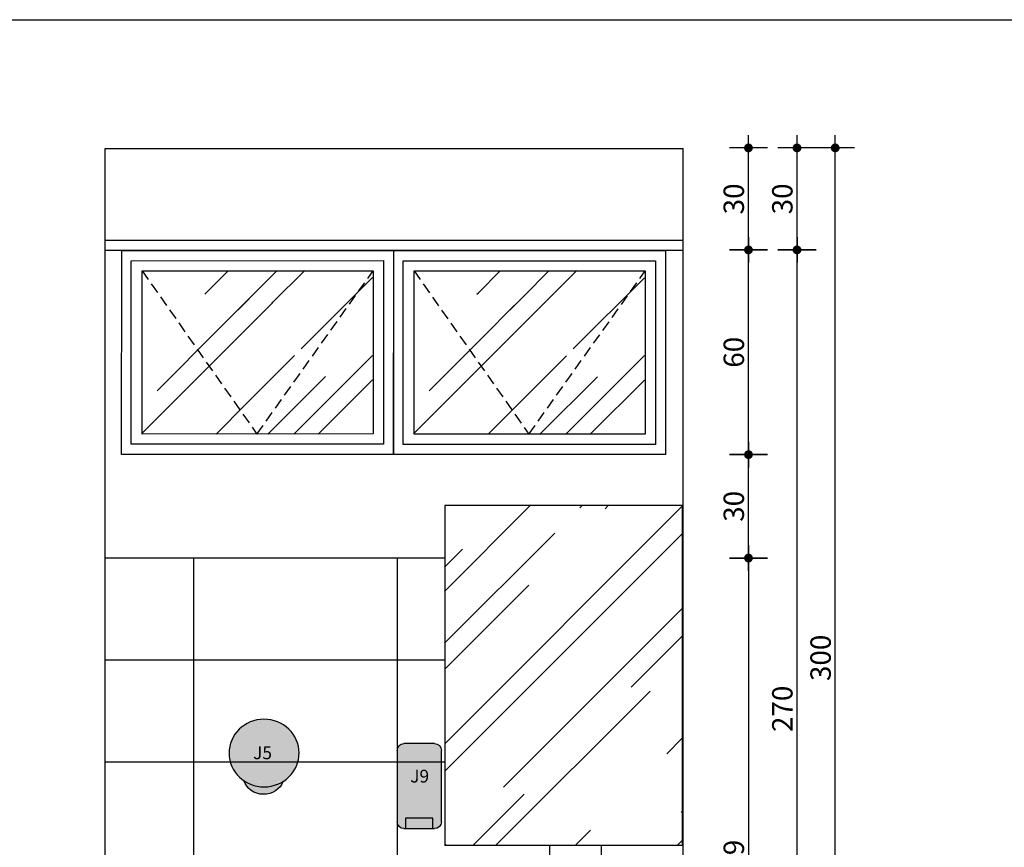
# Model space of a CAD drawing. Units: millimetres. Extents: x 50286 to 91957, y 43109 to 55969.
# Drawn here: x 75071 to 75361, y 51896 to 52140 of the extents above; entities that cross this region are included whole.
import ezdxf

# ---------------------------------------------------------------- set-up
doc = ezdxf.new("R2010")
doc.units = ezdxf.units.MM
doc.header["$LTSCALE"] = 12.5
doc.header["$PDMODE"] = 3
doc.linetypes.add('DASHED2', pattern=[0.375, 0.25, -0.125])
for name, color, linetype in [('ARQ_ALV 2', 4, 'Continuous'), ('ARQ_COTA 1-20_25', 1, 'Continuous'), ('ARQ_ESQ 1', 2, 'Continuous'), ('ARQ_ESQ PROJEÇÃO', 43, 'DASHED2'), ('ARQ_FORRO', 15, 'Continuous'), ('ARQ_HACH 1', 252, 'Continuous'), ('ARQ_HACH 2', 252, 'Continuous'), ('ARQ_LAY 1', 13, 'Continuous'), ('ARQ_MOBILIÁRIO', 251, 'Continuous'), ('ARQ_PISO 1', 252, 'Continuous'), ('ARQ_TEXT 1', 7, 'Continuous'), ('ARQ_TEXT 2', 3, 'Continuous')]:
    doc.layers.add(name, color=color, linetype=linetype)
doc.styles.add('COTA25', font='arial.ttf', dxfattribs={"height": 6})
doc.styles.add('EXECUTIVO_ARQUIVOBASE_DETALHAMENTOS$0$60X75', font='ARIALN.TTF', dxfattribs={"height": 0.1125})
doc.dimstyles.new('ESCALA_25', dxfattribs={"dimscale": 25, "dimtxt": 6, "dimasz": 0.15, "dimexe": 0.18, "dimexo": 0.0625, "dimgap": 0.05, "dimtad": 1, "dimdec": 0, "dimzin": 4, "dimdsep": 46, "dimtxsty": 'COTA25', "dimblk": 'DOT', "dimcen": -0.2, "dimse1": 1, "dimse2": 1, "dimclrd": 1, "dimclre": 256, "dimclrt": 7, "dimaunit": 1, "dimadec": 0, "dimazin": 0, "dimtfac": 1, "dimtdec": 0, "dimtix": 1, "dimtmove": 2, "dimatfit": 3, "dimldrblk": 'DOT', "dimfxl": 1, "dimtolj": 1, "dimtzin": 0, "dimlwd": -1, "dimarcsym": 0})
pattern_1 = [(45, (75186.95, 52017.69), (26.941, 71.842), [476.25, -63.5, 158.75, -31.75]), (45, (75205.585, 52058.774), (-52.31, 7.41), [95.25, -10.477, 190.5, -23.812]), (45, (75179.094, 52047.998), (101.7014, 131.785), [254, -44.45, 127, -31.75])]
pattern_2 = [(45, (75106.93, 52017.718), (26.941, 71.842), [476.25, -63.5, 158.75, -31.75]), (45, (75125.563, 52058.803), (-52.31, 7.41), [95.25, -10.477, 190.5, -23.812]), (45, (75099.072, 52048.027), (101.7014, 131.785), [254, -44.45, 127, -31.75])]

# ---------------------------------------------------------------- blocks, each defined once
blk = doc.blocks.new('EXECUTIVO_ARQUIVOBASE_DETALHAMENTOS$0$A$C60447769')
at = {"layer": 'ARQ_HACH 1'}
h = blk.add_hatch(color=255, dxfattribs=at)
h.dxf.hatch_style = 1
h.paths.add_polyline_path([(130.1, 230, 0.414214), (110.1, 250), (20, 250, 0.414214), (0, 230), (0, 20, 0.414214), (20, 0), (25.2, 0), (25.2, 30.4), (105.4, 30.4), (105.4, 0), (110.1, 0, 0.414214), (130.1, 20)])
h.paths.add_polyline_path([(105.4, 30.4), (25.2, 30.4), (25.2, 0), (105.4, 0)], flags=17)
at = {"layer": 'ARQ_LAY 1'}
for p, q in [((20, 250), (110.1, 250)), ((0, 20), (0, 230)), ((130.1, 230), (130.1, 20)), ((110.1, 0), (20, 0))]:
    blk.add_line(p, q, dxfattribs=at)
blk.add_lwpolyline([(25.2, 30.4), (105.4, 30.4), (105.4, 0), (25.2, 0)], close=True, dxfattribs=at)
for centre, start, end in [((20, 230), 90, 180), ((110.1, 230), 0, 90), ((20, 20), 180, 270), ((110.1, 20), 270, 0)]:
    blk.add_arc(centre, 20, start, end, dxfattribs=at)
blk = doc.blocks.new('EXECUTIVO_ARQUIVOBASE_DETALHAMENTOS$0$A$C55165A80')
at = {"layer": 'ARQ_HACH 1'}
h = blk.add_hatch(color=255, dxfattribs=at)
h.dxf.hatch_style = 1
edge = h.paths.add_edge_path()
edge.add_ellipse((103.1, 121.4), major_axis=(-103.1, 0.4), ratio=0.964287, start_angle=125.5737, end_angle=416.8992)
edge.add_ellipse((103.1, 121.4), major_axis=(-103.1, 0.4), ratio=0.964287, start_angle=56.8992, end_angle=125.5737)
edge = h.paths.add_edge_path()
edge.add_ellipse((104.3, 59.7), major_axis=(-61.9, 0.2), ratio=0.964287, start_angle=21.1672, end_angle=161.3056)
edge.add_ellipse((103.1, 121.4), major_axis=(-103.1, 0.4), ratio=0.964287, start_angle=56.8992, end_angle=125.5737, ccw=False)
at = {"layer": 'ARQ_LAY 1'}
for centre, major_axis, start_param, end_param in [((103.1, 121.4), (-103.1, 0.4), -3.141592653589792, 3.141592653589792), ((104.3, 59.7), (-61.9, 0.2), 0.369438, 2.815314)]:
    blk.add_ellipse(centre, major_axis=major_axis, ratio=0.964287, start_param=start_param, end_param=end_param, dxfattribs=at)
blk = doc.blocks.new('DOT')
h = blk.add_hatch(color=256)
edge = h.paths.add_edge_path()
edge.add_arc((0, 0), 0.35, 0, 360)
at = {"color": 0, "linetype": 'ByBlock'}
for p, q in [((0, -1.5), (0, 1.5)), ((-1, 0), (1, 0))]:
    blk.add_line(p, q, dxfattribs=at)
blk = doc.blocks.new('*D6465')
at = {"layer": 'ARQ_COTA 1-20_25', "color": 1, "transparency": 16777216}
blk.add_line((75285.56, 51977.49), (75285.56, 51805.63), dxfattribs=at)
at = {"layer": 'Defpoints', "color": 0, "transparency": 16777216}
for p in [(75193.46, 51981.24), (75250.56, 51801.88), (75285.56, 51801.88)]:
    blk.add_point(p, dxfattribs=at)
at = {"layer": 'ARQ_COTA 1-20_25', "color": 1, "transparency": 16777216, "xscale": 3.75, "yscale": 3.75, "zscale": 3.75}
for p, rotation in [((75285.56, 51981.24), 90), ((75285.56, 51801.88), 270)]:
    blk.add_blockref('DOT', p, dxfattribs=dict(at, rotation=rotation))
at = {"layer": 'ARQ_COTA 1-20_25', "color": 7, "transparency": 16777216, "insert": (75281.25, 51891.56), "char_height": 6, "attachment_point": 5, "rotation": 90, "style": 'COTA25'}
blk.add_mtext('\\A1;179', dxfattribs=at)
blk = doc.blocks.new('_Dot')
at = {"color": 0, "linetype": 'ByBlock', "lineweight": -2}
blk.add_line((-0.5, 0), (-1, 0), dxfattribs=at)
at = {"color": 0, "linetype": 'ByBlock', "const_width": 0.5}
blk.add_lwpolyline([(-0.25, 0, 1), (0.25, 0, 1)], format="xyb", close=True, dxfattribs=at)
blk = doc.blocks.new('*D6466')
at = {"layer": 'ARQ_COTA 1-20_25', "color": 1, "transparency": 16777216}
blk.add_line((75285.56, 51984.99), (75285.56, 52007.91), dxfattribs=at)
at = {"layer": 'Defpoints', "color": 0, "transparency": 16777216}
for p in [(75261.19, 52011.66), (75285.56, 52011.66), (75193.46, 51981.24)]:
    blk.add_point(p, dxfattribs=at)
at = {"layer": 'ARQ_COTA 1-20_25', "color": 1, "transparency": 16777216, "xscale": 3.75, "yscale": 3.75, "zscale": 3.75}
for p, rotation in [((75285.56, 52011.66), 90), ((75285.56, 51981.24), 270)]:
    blk.add_blockref('DOT', p, dxfattribs=dict(at, rotation=rotation))
at = {"layer": 'ARQ_COTA 1-20_25', "color": 7, "transparency": 16777216, "insert": (75281.24, 51996.45), "char_height": 6, "attachment_point": 5, "rotation": 90, "style": 'COTA25'}
blk.add_mtext('\\A1;30', dxfattribs=at)
blk = doc.blocks.new('*D6467')
at = {"layer": 'ARQ_COTA 1-20_25', "color": 1, "transparency": 16777216}
blk.add_line((75285.56, 52075.63), (75285.56, 52098.13), dxfattribs=at)
at = {"layer": 'Defpoints', "color": 0, "transparency": 16777216}
for p in [(75250.56, 52101.88), (75285.56, 52101.88), (75250.56, 52071.88)]:
    blk.add_point(p, dxfattribs=at)
at = {"layer": 'ARQ_COTA 1-20_25', "color": 1, "transparency": 16777216, "xscale": 3.75, "yscale": 3.75, "zscale": 3.75}
for p, rotation in [((75285.56, 52101.88), 90), ((75285.56, 52071.88), 270)]:
    blk.add_blockref('DOT', p, dxfattribs=dict(at, rotation=rotation))
at = {"layer": 'ARQ_COTA 1-20_25', "color": 7, "transparency": 16777216, "insert": (75281.24, 52086.88), "char_height": 6, "attachment_point": 5, "rotation": 90, "style": 'COTA25'}
blk.add_mtext('\\A1;30', dxfattribs=at)
blk = doc.blocks.new('*D6468')
at = {"layer": 'ARQ_COTA 1-20_25', "color": 1, "transparency": 16777216}
blk.add_line((75299.84, 51805.63), (75299.84, 52068.13), dxfattribs=at)
at = {"layer": 'Defpoints', "color": 0, "transparency": 16777216}
for p in [(75242.49, 52071.88), (75299.84, 52071.88), (75242.49, 51801.88)]:
    blk.add_point(p, dxfattribs=at)
at = {"layer": 'ARQ_COTA 1-20_25', "color": 1, "transparency": 16777216, "xscale": 3.75, "yscale": 3.75, "zscale": 3.75}
for p, rotation in [((75299.84, 52071.88), 90), ((75299.84, 51801.88), 270)]:
    blk.add_blockref('DOT', p, dxfattribs=dict(at, rotation=rotation))
at = {"layer": 'ARQ_COTA 1-20_25', "color": 7, "transparency": 16777216, "insert": (75295.52, 51936.88), "char_height": 6, "attachment_point": 5, "rotation": 90, "style": 'COTA25'}
blk.add_mtext('\\A1;270', dxfattribs=at)
blk = doc.blocks.new('*D6469')
at = {"layer": 'ARQ_COTA 1-20_25', "color": 1, "transparency": 16777216}
blk.add_line((75299.84, 52075.63), (75299.84, 52098.13), dxfattribs=at)
at = {"layer": 'Defpoints', "color": 0, "transparency": 16777216}
for p in [(75242.49, 52101.88), (75299.84, 52101.88), (75242.49, 52071.88)]:
    blk.add_point(p, dxfattribs=at)
at = {"layer": 'ARQ_COTA 1-20_25', "color": 1, "transparency": 16777216, "xscale": 3.75, "yscale": 3.75, "zscale": 3.75}
for p, rotation in [((75299.84, 52101.88), 90), ((75299.84, 52071.88), 270)]:
    blk.add_blockref('DOT', p, dxfattribs=dict(at, rotation=rotation))
at = {"layer": 'ARQ_COTA 1-20_25', "color": 7, "transparency": 16777216, "insert": (75295.52, 52086.88), "char_height": 6, "attachment_point": 5, "rotation": 90, "style": 'COTA25'}
blk.add_mtext('\\A1;30', dxfattribs=at)
blk = doc.blocks.new('*D6470')
at = {"layer": 'ARQ_COTA 1-20_25', "color": 1, "transparency": 16777216}
blk.add_line((75311.09, 51805.63), (75311.09, 52098.13), dxfattribs=at)
at = {"layer": 'Defpoints', "color": 0, "transparency": 16777216}
for p in [(75240.99, 52101.88), (75311.09, 52101.88), (75240.99, 51801.88)]:
    blk.add_point(p, dxfattribs=at)
at = {"layer": 'ARQ_COTA 1-20_25', "color": 1, "transparency": 16777216, "xscale": 3.75, "yscale": 3.75, "zscale": 3.75}
for p, rotation in [((75311.09, 52101.88), 90), ((75311.09, 51801.88), 270)]:
    blk.add_blockref('DOT', p, dxfattribs=dict(at, rotation=rotation))
at = {"layer": 'ARQ_COTA 1-20_25', "color": 7, "transparency": 16777216, "insert": (75306.78, 51951.88), "char_height": 6, "attachment_point": 5, "rotation": 90, "style": 'COTA25'}
blk.add_mtext('\\A1;300', dxfattribs=at)
blk = doc.blocks.new('*D6479')
at = {"layer": 'ARQ_COTA 1-20_25', "color": 1, "transparency": 16777216}
blk.add_line((75285.56, 52015.41), (75285.56, 52068.13), dxfattribs=at)
at = {"layer": 'Defpoints', "color": 0, "transparency": 16777216}
for p in [(75250.56, 52071.88), (75285.56, 52071.88), (75261.19, 52011.66)]:
    blk.add_point(p, dxfattribs=at)
at = {"layer": 'ARQ_COTA 1-20_25', "color": 1, "transparency": 16777216, "xscale": 3.75, "yscale": 3.75, "zscale": 3.75}
for p, rotation in [((75285.56, 52071.88), 90), ((75285.56, 52011.66), 270)]:
    blk.add_blockref('DOT', p, dxfattribs=dict(at, rotation=rotation))
at = {"layer": 'ARQ_COTA 1-20_25', "color": 7, "transparency": 16777216, "insert": (75281.25, 52041.77), "char_height": 6, "attachment_point": 5, "rotation": 90, "style": 'COTA25'}
blk.add_mtext('\\A1;60', dxfattribs=at)

msp = doc.modelspace()

# ---------------------------------------------------------------- hatches: boundary and pattern name
at = {"layer": 'ARQ_HACH 1'}
h = msp.add_hatch(dxfattribs=at)
h.set_pattern_fill('AR-RROOF', color=256, scale=1.25, angle=45, style=0)
h.set_pattern_definition([(45, (100675.166, 32504.265), (26.940768, 71.84205), [476.25, -63.5, 158.75, -31.75]), (45, (100693.8, 32545.35), (-52.30999, 7.40871), [95.25, -10.4775, 190.5, -23.8125]), (45, (100667.309, 32534.574), (101.7014, 131.785259), [254, -44.45, 127, -31.75])])
h.paths.add_polyline_path([(75266.19, 51896.66), (75196.282, 51896.66), (75196.098, 51996.66), (75266.19, 51996.66)])
at = {"layer": 'ARQ_HACH 2'}
h = msp.add_hatch(dxfattribs=at)
h.set_pattern_fill('AR-RROOF', color=256, scale=1.25, angle=45, style=0)
h.set_pattern_definition(pattern_2)
h.paths.add_polyline_path([(75147.118, 52051.896, -1), (75134.171, 52051.896, -1)], flags=16)
h.paths.add_polyline_path([(75174.929, 52082.962), (75140.929, 52017.718), (75174.929, 52017.718)], flags=17)
h.paths.add_polyline_path([(75145.674, 52056.91), (75136.088, 52056.91), (75136.088, 52047.91), (75145.674, 52047.91)], flags=24)
h = msp.add_hatch(dxfattribs=at)
h.set_pattern_fill('AR-RROOF', color=256, scale=1.25, angle=45, style=0)
h.set_pattern_definition(pattern_1)
h.paths.add_polyline_path([(75227.14, 52051.867, -1), (75214.193, 52051.867, -1)], flags=16)
h.paths.add_polyline_path([(75254.951, 52082.933), (75220.951, 52017.689), (75254.951, 52017.689)], flags=17)
h.paths.add_polyline_path([(75225.695, 52056.881), (75216.11, 52056.881), (75216.11, 52047.881), (75225.695, 52047.881)], flags=24)
h = msp.add_hatch(dxfattribs=at)
h.set_pattern_fill('AR-RROOF', color=256, scale=1.25, angle=45, style=0)
h.set_pattern_definition(pattern_2)
h.paths.add_polyline_path([(75163.967, 52065.718), (75174.929, 52065.718), (75106.929, 52065.718), (75123.799, 52065.718), (75140.929, 52017.718)])
edge = h.paths.add_edge_path(flags=16)
edge.add_arc((75140.644, 52051.896), 6.474, 0, 360)
h.paths.add_polyline_path([(75145.674, 52056.91), (75136.088, 52056.91), (75136.088, 52047.91), (75145.674, 52047.91)], flags=16)
h = msp.add_hatch(dxfattribs=at)
h.set_pattern_fill('AR-RROOF', color=256, scale=1.25, angle=45, style=0)
h.set_pattern_definition(pattern_2)
edge = h.paths.add_edge_path()
edge.add_arc((75140.644, 52051.896), 6.474, 0, 360)
h.paths.add_polyline_path([(75123.799, 52065.718), (75107.168, 52017.719), (75140.929, 52017.718)])
h.paths.add_polyline_path([(75145.674, 52056.91), (75136.088, 52056.91), (75136.088, 52047.91), (75145.674, 52047.91)], flags=17)
h = msp.add_hatch(dxfattribs=at)
h.set_pattern_fill('AR-RROOF', color=256, scale=1.25, angle=45, style=0)
h.set_pattern_definition(pattern_1)
h.paths.add_polyline_path([(75243.989, 52065.689), (75254.951, 52065.689), (75186.951, 52065.689), (75203.82, 52065.689), (75220.951, 52017.689)])
edge = h.paths.add_edge_path(flags=16)
edge.add_arc((75220.666, 52051.867), 6.474, 0, 360)
h.paths.add_polyline_path([(75225.695, 52056.881), (75216.11, 52056.881), (75216.11, 52047.881), (75225.695, 52047.881)], flags=16)
h = msp.add_hatch(dxfattribs=at)
h.set_pattern_fill('AR-RROOF', color=256, scale=1.25, angle=45, style=0)
h.set_pattern_definition(pattern_1)
edge = h.paths.add_edge_path()
edge.add_arc((75220.666, 52051.867), 6.474, 0, 360)
h.paths.add_polyline_path([(75203.82, 52065.689), (75187.19, 52017.689), (75220.951, 52017.689)])
h.paths.add_polyline_path([(75225.695, 52056.881), (75216.11, 52056.881), (75216.11, 52047.881), (75225.695, 52047.881)], flags=17)

# ---------------------------------------------------------------- linework, layer by layer
at = {"layer": 'ARQ_ALV 2'}
for p, q in [((75096.357, 51801.66), (75096.357, 52101.66)), ((75096.357, 52101.66), (75266.357, 52101.66)), ((75266.357, 51801.66), (75266.357, 52101.66))]:
    msp.add_line(p, q, dxfattribs=at)
at = {"layer": 'ARQ_ESQ 1'}
for points in [[(75101.168, 52071.718), (75181.168, 52071.718), (75181.168, 52011.689), (75101.146, 52011.718)], [(75181.19, 52071.689), (75261.19, 52071.689), (75261.19, 52011.66), (75181.168, 52011.689)], [(75103.952, 52068.714), (75178.168, 52068.718), (75178.168, 52014.718), (75103.929, 52014.718)], [(75183.974, 52068.685), (75258.19, 52068.689), (75258.19, 52014.689), (75183.951, 52014.689)], [(75107.168, 52065.718), (75175.168, 52065.718), (75175.168, 52017.751), (75107.168, 52017.719)], [(75187.19, 52065.689), (75255.19, 52065.689), (75255.19, 52017.722), (75187.19, 52017.689)]]:
    msp.add_lwpolyline(points, close=True, dxfattribs=at)
at = {"layer": 'ARQ_ESQ PROJEÇÃO'}
for p, q in [((75107.168, 52065.718), (75140.929, 52017.718)), ((75140.929, 52017.718), (75175.168, 52065.718)), ((75187.19, 52065.689), (75220.951, 52017.689)), ((75220.951, 52017.689), (75255.19, 52065.689))]:
    msp.add_line(p, q, dxfattribs=at)
at = {"layer": 'ARQ_FORRO'}
for p, q in [((75266.19, 52074.66), (75096.19, 52074.66)), ((75266.19, 52071.66), (75096.19, 52071.66))]:
    msp.add_line(p, q, dxfattribs=at)
at = {"layer": 'ARQ_LAY 1'}
for p, q in [((75196.19, 51996.66), (75196.19, 51896.66)), ((75266.19, 51996.66), (75196.19, 51996.66)), ((75266.19, 51896.66), (75266.19, 51996.66)), ((75266.19, 51896.66), (75196.19, 51896.66))]:
    msp.add_line(p, q, dxfattribs=at)
at = {"layer": 'ARQ_MOBILIÁRIO'}
for p, q in [((75122.356, 51801.438), (75122.356, 51981.238)), ((75182.356, 51801.438), (75182.356, 51981.238))]:
    msp.add_line(p, q, dxfattribs=at)
at = {"layer": 'ARQ_PISO 1'}
for p, q in [((75196.357, 51981.238), (75096.357, 51981.238)), ((75196.357, 51951.238), (75096.357, 51951.238)), ((75181.989, 51921.238), (75096.357, 51921.238)), ((75196.357, 51921.238), (75181.989, 51921.238)), ((75227.076, 51880.125), (75227.076, 51896.66)), ((75242.357, 51801.238), (75242.357, 51896.66))]:
    msp.add_line(p, q, dxfattribs=at)
at = {"layer": 'ARQ_TEXT 1'}
msp.add_lwpolyline([(76059.117, 52137.286), (76059.117, 51633.152), (74078.727, 51635.461), (74078.727, 52139.595), (76059.117, 52139.595)], dxfattribs=at)

# ---------------------------------------------------------------- block references
at = {"layer": 'ARQ_LAY 1', "xscale": -0.1, "yscale": 0.1, "zscale": 0.1}
for name, p in [('EXECUTIVO_ARQUIVOBASE_DETALHAMENTOS$0$A$C55165A80', (75153.362, 51911.737)), ('EXECUTIVO_ARQUIVOBASE_DETALHAMENTOS$0$A$C60447769', (75195.215, 51901.66))]:
    msp.add_blockref(name, p, dxfattribs=at)

# ---------------------------------------------------------------- texts
at = {"layer": 'ARQ_TEXT 2', "char_height": 3.75, "width": 6.64051, "attachment_point": 3, "style": 'EXECUTIVO_ARQUIVOBASE_DETALHAMENTOS$0$60X75'}
for s, insert in [('J5', (75145.387, 51925.823)), ('J9', (75191.615, 51918.962))]:
    msp.add_mtext(s, dxfattribs=dict(at, insert=insert))

# ---------------------------------------------------------------- dimensions: what is measured, and where the dimension line sits
at = {"layer": 'ARQ_COTA 1-20_25'}
for base, p1, p2, picture, middle in [((75311.092, 52101.882), (75240.985, 51801.882), (75240.985, 52101.882), '*D6470', (75306.776, 51951.882)), ((75299.837, 52101.882), (75242.489, 52071.882), (75242.489, 52101.882), '*D6469', (75295.521, 52086.882)), ((75285.559, 52101.882), (75250.559, 52071.882), (75250.559, 52101.882), '*D6467', (75281.244, 52086.882)), ((75299.837, 52071.882), (75242.489, 51801.882), (75242.489, 52071.882), '*D6468', (75295.523, 51936.882)), ((75285.559, 52071.882), (75261.19, 52011.66), (75250.559, 52071.882), '*D6479', (75281.246, 52041.771)), ((75285.559, 52011.66), (75193.46, 51981.238), (75261.19, 52011.66), '*D6466', (75281.244, 51996.449)), ((75285.559, 51801.882), (75193.46, 51981.238), (75250.559, 51801.882), '*D6465', (75281.246, 51891.56))]:
    dim = msp.add_linear_dim(base=base, p1=p1, p2=p2, angle=90, dimstyle='ESCALA_25', dxfattribs=at)
    dim.commit()
    dim.dimension.update_dxf_attribs({"geometry": picture, "text_midpoint": middle})

doc.saveas('drawing.dxf')
